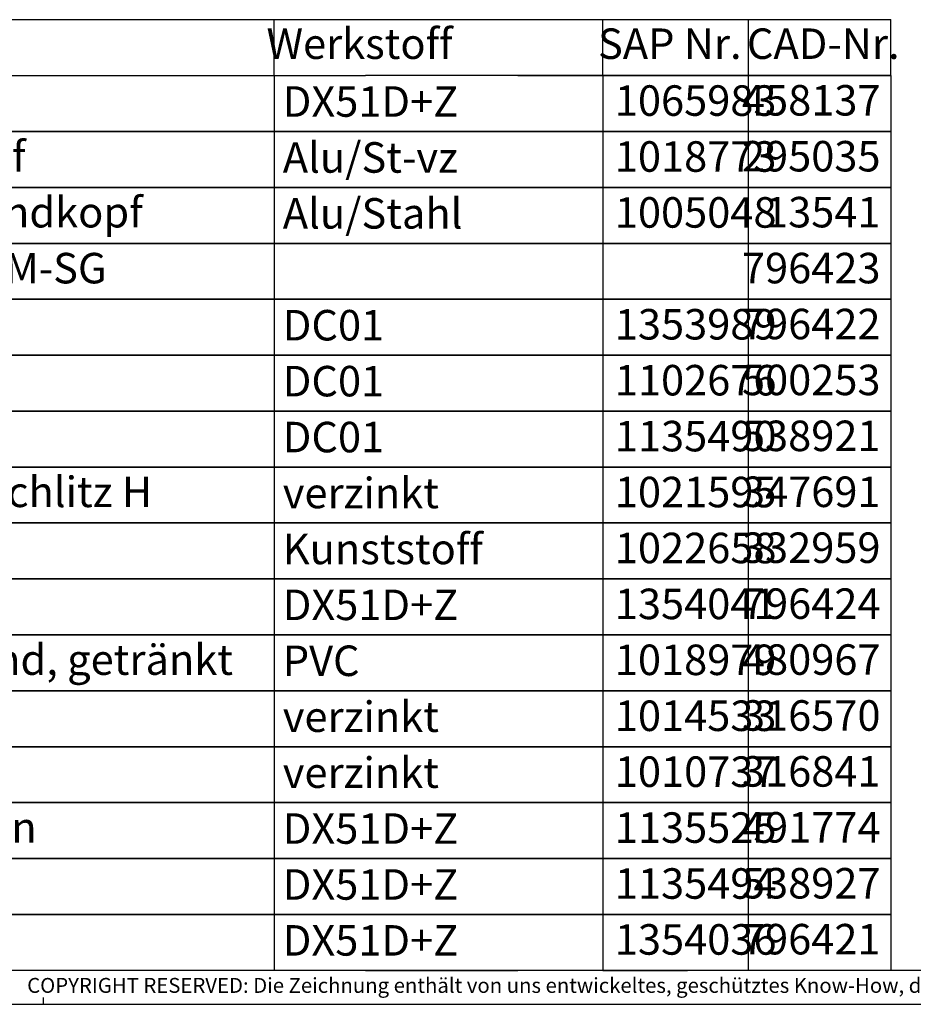
# Model space of a CAD drawing. Units: millimetres. Extents: x 11 to 605, y 77 to 497.
# Drawn here: x 218 to 349, y 77 to 222 of the extents above; entities that cross this region are included whole.
import ezdxf

# ---------------------------------------------------------------- set-up
doc = ezdxf.new("R2010")
doc.units = ezdxf.units.MM
doc.layers.add('1', color=7, linetype='Continuous')
doc.styles.add('CONVERTER_12', font='txt.shx', dxfattribs={"width": 0.594})
doc.styles.add('CONVERTER_13', font='txt.shx', dxfattribs={"width": 0.81})

# ---------------------------------------------------------------- blocks, each defined once
blk = doc.blocks.new('Docu_bom_sketch', base_point=(31.14, 213.71))
at = {"color": 2, "linetype": 'Continuous'}
for p, q in [((291.13, 213.71), (268.64, 213.71)), ((291.13, 213.71), (268.64, 213.71)), ((291.13, 213.71), (346.14, 213.71)), ((346.14, 213.71), (291.13, 213.71)), ((316.13, 213.71), (303.64, 213.71)), ((316.13, 213.71), (303.64, 213.71)), ((325.14, 205.46), (325.14, 213.71)), ((346.14, 213.71), (346.14, 205.46)), ((291.13, 205.46), (268.64, 205.46)), ((268.64, 205.46), (291.13, 205.46)), ((291.13, 205.46), (346.14, 205.46)), ((346.14, 205.46), (291.13, 205.46)), ((316.13, 205.46), (303.64, 205.46)), ((303.64, 205.46), (316.13, 205.46)), ((325.14, 197.21), (325.14, 205.46)), ((346.14, 205.46), (346.14, 197.21)), ((291.13, 197.21), (268.64, 197.21)), ((268.64, 197.21), (291.13, 197.21)), ((291.13, 197.21), (346.14, 197.21)), ((346.14, 197.21), (291.13, 197.21)), ((316.13, 197.21), (303.64, 197.21)), ((303.64, 197.21), (316.13, 197.21)), ((325.14, 188.96), (325.14, 197.21)), ((346.14, 197.21), (346.14, 188.96)), ((291.13, 188.96), (268.64, 188.96)), ((268.64, 188.96), (291.13, 188.96)), ((291.13, 188.96), (346.14, 188.96)), ((346.14, 188.96), (291.13, 188.96)), ((316.13, 188.96), (303.64, 188.96)), ((303.64, 188.96), (316.13, 188.96)), ((325.14, 180.71), (325.14, 188.96)), ((346.14, 188.96), (346.14, 180.71)), ((291.13, 180.71), (268.64, 180.71)), ((268.64, 180.71), (291.13, 180.71)), ((291.13, 180.71), (346.14, 180.71)), ((346.14, 180.71), (291.13, 180.71)), ((316.13, 180.71), (303.64, 180.71)), ((303.64, 180.71), (316.13, 180.71)), ((325.14, 172.46), (325.14, 180.71)), ((346.14, 180.71), (346.14, 172.46)), ((291.13, 172.46), (268.64, 172.46)), ((268.64, 172.46), (291.13, 172.46)), ((291.13, 172.46), (346.14, 172.46)), ((346.14, 172.46), (291.13, 172.46)), ((316.13, 172.46), (303.64, 172.46)), ((303.64, 172.46), (316.13, 172.46)), ((325.14, 164.21), (325.14, 172.46)), ((346.14, 172.46), (346.14, 164.21)), ((291.13, 164.21), (268.64, 164.21)), ((268.64, 164.21), (291.13, 164.21)), ((291.13, 164.21), (346.14, 164.21)), ((346.14, 164.21), (291.13, 164.21)), ((316.13, 164.21), (303.64, 164.21)), ((303.64, 164.21), (316.13, 164.21)), ((325.14, 155.96), (325.14, 164.21)), ((346.14, 164.21), (346.14, 155.96)), ((291.13, 155.96), (268.64, 155.96)), ((268.64, 155.96), (291.13, 155.96)), ((291.13, 155.96), (346.14, 155.96)), ((346.14, 155.96), (291.13, 155.96)), ((316.13, 155.96), (303.64, 155.96)), ((303.64, 155.96), (316.13, 155.96)), ((325.14, 147.71), (325.14, 155.96)), ((346.14, 155.96), (346.14, 147.71)), ((291.13, 147.71), (268.64, 147.71)), ((268.64, 147.71), (291.13, 147.71)), ((291.13, 147.71), (346.14, 147.71)), ((346.14, 147.71), (291.13, 147.71)), ((316.13, 147.71), (303.64, 147.71)), ((303.64, 147.71), (316.13, 147.71)), ((325.14, 139.46), (325.14, 147.71)), ((346.14, 147.71), (346.14, 139.46)), ((291.13, 139.46), (268.64, 139.46)), ((268.64, 139.46), (291.13, 139.46)), ((291.13, 139.46), (346.14, 139.46)), ((346.14, 139.46), (291.13, 139.46)), ((316.13, 139.46), (303.64, 139.46)), ((303.64, 139.46), (316.13, 139.46)), ((325.14, 131.21), (325.14, 139.46)), ((346.14, 139.46), (346.14, 131.21)), ((291.13, 131.21), (268.64, 131.21)), ((268.64, 131.21), (291.13, 131.21)), ((291.13, 131.21), (346.14, 131.21)), ((346.14, 131.21), (291.13, 131.21)), ((316.13, 131.21), (303.64, 131.21)), ((303.64, 131.21), (316.13, 131.21)), ((325.14, 122.96), (325.14, 131.21)), ((346.14, 131.21), (346.14, 122.96)), ((291.13, 122.96), (268.64, 122.96)), ((268.64, 122.96), (291.13, 122.96)), ((291.13, 122.96), (346.14, 122.96)), ((346.14, 122.96), (291.13, 122.96)), ((316.13, 122.96), (303.64, 122.96)), ((303.64, 122.96), (316.13, 122.96)), ((325.14, 114.71), (325.14, 122.96)), ((346.14, 122.96), (346.14, 114.71)), ((291.13, 114.71), (268.64, 114.71)), ((268.64, 114.71), (291.13, 114.71)), ((291.13, 114.71), (346.14, 114.71)), ((346.14, 114.71), (291.13, 114.71)), ((316.13, 114.71), (303.64, 114.71)), ((303.64, 114.71), (316.13, 114.71)), ((325.14, 106.46), (325.14, 114.71)), ((346.14, 114.71), (346.14, 106.46)), ((291.13, 106.46), (268.64, 106.46)), ((268.64, 106.46), (291.13, 106.46)), ((291.13, 106.46), (346.14, 106.46)), ((346.14, 106.46), (291.13, 106.46)), ((316.13, 106.46), (303.64, 106.46)), ((303.64, 106.46), (316.13, 106.46)), ((325.14, 98.21), (325.14, 106.46)), ((346.14, 106.46), (346.14, 98.21)), ((291.13, 98.21), (268.64, 98.21)), ((268.64, 98.21), (291.13, 98.21)), ((291.13, 98.21), (346.14, 98.21)), ((346.14, 98.21), (291.13, 98.21)), ((316.13, 98.21), (303.64, 98.21)), ((303.64, 98.21), (316.13, 98.21)), ((325.14, 89.96), (325.14, 98.21)), ((346.14, 98.21), (346.14, 89.96)), ((291.13, 89.96), (268.64, 89.96)), ((268.64, 89.96), (291.13, 89.96)), ((291.13, 89.96), (346.14, 89.96)), ((346.14, 89.96), (291.13, 89.96)), ((316.13, 89.96), (303.64, 89.96)), ((303.64, 89.96), (316.13, 89.96)), ((325.14, 81.71), (325.14, 89.96)), ((346.14, 89.96), (346.14, 81.71)), ((268.64, 81.71), (291.13, 81.71)), ((346.14, 81.71), (291.13, 81.71)), ((303.64, 81.71), (316.13, 81.71))]:
    blk.add_line(p, q, dxfattribs=at)
at = {"layer": '1', "color": 2, "linetype": 'Continuous'}
for p, q in [((31.14, 221.96), (346.14, 221.96)), ((255.14, 213.71), (255.14, 221.96)), ((303.64, 213.71), (303.64, 221.96)), ((325.14, 213.71), (325.14, 221.96)), ((346.14, 213.71), (346.14, 221.96)), ((45.14, 213.71), (268.64, 213.71)), ((45.14, 213.71), (268.64, 213.71)), ((255.14, 213.71), (255.14, 205.46)), ((303.64, 213.71), (303.64, 205.46)), ((45.14, 205.46), (268.64, 205.46)), ((268.64, 205.46), (45.14, 205.46)), ((255.14, 205.46), (255.14, 197.21)), ((303.64, 205.46), (303.64, 197.21)), ((45.14, 197.21), (268.64, 197.21)), ((268.64, 197.21), (45.14, 197.21)), ((255.14, 197.21), (255.14, 188.96)), ((303.64, 197.21), (303.64, 188.96)), ((45.14, 188.96), (268.64, 188.96)), ((268.64, 188.96), (45.14, 188.96)), ((255.14, 188.96), (255.14, 180.71)), ((303.64, 188.96), (303.64, 180.71)), ((45.14, 180.71), (268.64, 180.71)), ((268.64, 180.71), (45.14, 180.71)), ((255.14, 180.71), (255.14, 172.46)), ((303.64, 180.71), (303.64, 172.46)), ((45.14, 172.46), (268.64, 172.46)), ((268.64, 172.46), (45.14, 172.46)), ((255.14, 172.46), (255.14, 164.21)), ((303.64, 172.46), (303.64, 164.21)), ((45.14, 164.21), (268.64, 164.21)), ((268.64, 164.21), (45.14, 164.21)), ((255.14, 164.21), (255.14, 155.96)), ((303.64, 164.21), (303.64, 155.96)), ((45.14, 155.96), (268.64, 155.96)), ((268.64, 155.96), (45.14, 155.96)), ((255.14, 155.96), (255.14, 147.71)), ((303.64, 155.96), (303.64, 147.71)), ((45.14, 147.71), (268.64, 147.71)), ((268.64, 147.71), (45.14, 147.71)), ((255.14, 147.71), (255.14, 139.46)), ((303.64, 147.71), (303.64, 139.46)), ((45.14, 139.46), (268.64, 139.46)), ((268.64, 139.46), (45.14, 139.46)), ((255.14, 139.46), (255.14, 131.21)), ((303.64, 139.46), (303.64, 131.21)), ((45.14, 131.21), (268.64, 131.21)), ((268.64, 131.21), (45.14, 131.21)), ((255.14, 131.21), (255.14, 122.96)), ((303.64, 131.21), (303.64, 122.96)), ((45.14, 122.96), (268.64, 122.96)), ((268.64, 122.96), (45.14, 122.96)), ((255.14, 122.96), (255.14, 114.71)), ((303.64, 122.96), (303.64, 114.71)), ((45.14, 114.71), (268.64, 114.71)), ((268.64, 114.71), (45.14, 114.71)), ((255.14, 114.71), (255.14, 106.46)), ((303.64, 114.71), (303.64, 106.46)), ((45.14, 106.46), (268.64, 106.46)), ((268.64, 106.46), (45.14, 106.46)), ((255.14, 106.46), (255.14, 98.21)), ((303.64, 106.46), (303.64, 98.21)), ((45.14, 98.21), (268.64, 98.21)), ((268.64, 98.21), (45.14, 98.21)), ((255.14, 98.21), (255.14, 89.96)), ((303.64, 98.21), (303.64, 89.96)), ((45.14, 89.96), (268.64, 89.96)), ((268.64, 89.96), (45.14, 89.96)), ((255.14, 89.96), (255.14, 81.71)), ((303.64, 89.96), (303.64, 81.71)), ((268.64, 81.71), (45.14, 81.71))]:
    blk.add_line(p, q, dxfattribs=at)
at = {"color": 1, "char_height": 4.5, "line_spacing_factor": 0.60024, "style": 'CONVERTER_12'}
for s, insert, attachment_point in [('1065983', (305.42, 209.44), 4), ('458137', (344.62, 209.48), 6), ('1018773', (305.42, 201.19), 4), ('295035', (344.62, 201.23), 6), ('1005048', (305.42, 192.94), 4), ('13541', (344.62, 192.98), 6), ('796423', (344.62, 184.73), 6), ('1353989', (305.42, 176.44), 4), ('796422', (344.62, 176.48), 6), ('1102676', (305.42, 168.19), 4), ('500253', (344.62, 168.23), 6), ('1135490', (305.42, 159.94), 4), ('538921', (344.62, 159.98), 6), ('1021595', (305.42, 151.69), 4), ('347691', (344.62, 151.73), 6), ('1022658', (305.42, 143.44), 4), ('332959', (344.62, 143.48), 6), ('1354041', (305.42, 135.19), 4), ('796424', (344.62, 135.23), 6), ('1018979', (305.42, 126.94), 4), ('480967', (344.62, 126.98), 6), ('1014533', (305.42, 118.69), 4), ('316570', (344.62, 118.73), 6), ('1010737', (305.42, 110.44), 4), ('316841', (344.62, 110.48), 6), ('1135525', (305.42, 102.19), 4), ('491774', (344.62, 102.23), 6), ('1135494', (305.42, 93.94), 4), ('538927', (344.62, 93.98), 6), ('796421', (344.62, 85.73), 6), ('1354036', (305.42, 85.69), 4)]:
    blk.add_mtext(s, dxfattribs=dict(at, insert=insert, attachment_point=attachment_point))
at = {"layer": '1', "color": 1, "char_height": 4.5, "line_spacing_factor": 0.60024, "style": 'CONVERTER_12'}
for s, insert, attachment_point in [('Werkstoff', (267.76, 217.83), 5), ('SAP Nr.', (313.53, 217.83), 5), ('CAD-Nr.', (336.17, 217.83), 5), ('DX51D+Z', (256.43, 209.3), 4), ('Kopfform B, Senkkopf', (155.62, 201.22), 4), ('Alu/St-vz', (256.43, 201.05), 4), ('Schaftbruch, Flachrundkopf', (155.62, 192.97), 4), ('Alu/Stahl', (256.43, 192.8), 4), ('gepulvert RAL 9016 SM-SG', (155.62, 184.72), 4), ('DC01', (256.43, 176.3), 4), ('DC01', (256.43, 168.05), 4), ('DC01', (256.43, 159.8), 4), ('Festigkeit 4.8, Kreuzschlitz H', (155.62, 151.72), 4), ('verzinkt', (256.43, 151.55), 4), ('Kunststoff', (256.43, 143.3), 4), ('DX51D+Z', (256.43, 135.05), 4), ('einseitig selbstklebend, getränkt', (155.62, 126.97), 4), ('PVC', (256.43, 126.8), 4), ('verzinkt', (256.43, 118.55), 4), ('verzinkt', (256.43, 110.3), 4), ('Ausblas-Ansaugkasten', (155.62, 102.22), 4), ('DX51D+Z', (256.43, 102.05), 4), ('DX51D+Z', (256.43, 93.8), 4), ('DX51D+Z', (256.43, 85.55), 4)]:
    blk.add_mtext(s, dxfattribs=dict(at, insert=insert, attachment_point=attachment_point))
blk = doc.blocks.new('_tb_frame_A2Q', base_point=(11.14, 76.71))
at = {"layer": '1', "color": 7, "linetype": 'Continuous'}
blk.add_line((600.14, 81.71), (31.14, 81.71), dxfattribs=at)
at = {"layer": '1', "color": 2, "linetype": 'Continuous'}
for p, q in [((221.14, 76.71), (221.14, 77.71)), ((11.14, 76.71), (605.14, 76.71))]:
    blk.add_line(p, q, dxfattribs=at)
at = {"layer": '1', "color": 2, "insert": (402.64, 79.21), "char_height": 2.2, "attachment_point": 5, "line_spacing_factor": 1.320528, "style": 'CONVERTER_13'}
blk.add_mtext('COPYRIGHT RESERVED: Die Zeichnung enthält von uns entwickeltes, geschütztes Know-How, das nicht ohne unsere schriftliche Zustimmung Dritten, insbesondere Mitbewerbern, zugänglich gemacht werden darf. Zuwiderhandlungen verpflichten zu Schadenersatz.', dxfattribs=at)

msp = doc.modelspace()

# ---------------------------------------------------------------- block references
for name, p in [('_tb_frame_A2Q', (11.14, 76.71)), ('Docu_bom_sketch', (31.14, 213.71))]:
    msp.add_blockref(name, p)

doc.saveas('drawing.dxf')
